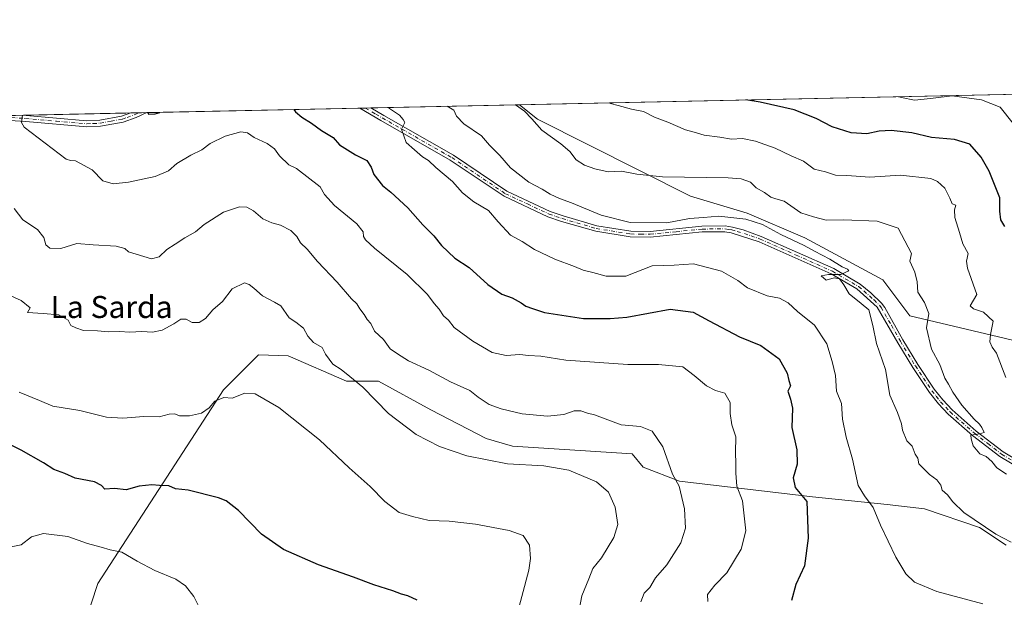
# Model space of a CAD drawing. Units: metres. Extents: x 645263 to 648733, y 4716073 to 4718459.
# Drawn here: x 647042 to 647400, y 4718249 to 4718459 of the extents above; entities that cross this region are included whole.
import ezdxf
from ezdxf.enums import TextEntityAlignment as Align

# ---------------------------------------------------------------- set-up
doc = ezdxf.new("R2010")
doc.units = ezdxf.units.M
doc.header["$MEASUREMENT"] = 0
doc.linetypes.add('DGN Style 4', pattern=[2.6384748266838614, 1.318413404963828, -0.6592067024819142, 0.001648016756204785, -0.6592067024819142])
for name, color, linetype, lineweight in [('Arbolado forestal CxS', 92, 'Continuous', 0), ('Comarca CxS', 21, 'Continuous', 0), ('Comunidad Autónoma CxS', 142, 'Continuous', 0), ('Corriente artificial Cxs', 4, 'Continuous', 13), ('Corriente artificial eje', 142, 'DGN Style 4', 0), ('Cultivos herbáceos CxS', 92, 'Continuous', 0), ('Curva de nivel maestra', 30, 'Continuous', 30), ('Curva de nivel normal', 30, 'Continuous', 0), ('Municipio CxS', 4, 'Continuous', 0), ('Pista no pavimentada Cxs', 111, 'Continuous', 0), ('Pista no pavimentada eje', 91, 'DGN Style 4', 0), ('Provincia CxS', 1, 'Continuous', 0), ('Texto cartográfico', 7, 'Continuous', 0)]:
    doc.layers.add(name, color=color, linetype=linetype, lineweight=lineweight)
doc.styles.add('Style-Arial', font='txt')

# ---------------------------------------------------------------- blocks, each defined once
blk = doc.blocks.new('*U10')
at = {"layer": 'Arbolado forestal CxS', "color": 92, "linetype": 'Continuous', "lineweight": 0}
blk.add_polyline3d([(647432.3300999999, 4718335.436899999, 551.6897000000026), (647365.3954999996, 4718351.254100001, 537.4213000000018), (647355.5395000001, 4718364.4001, 536.7516999999935), (647327.2049000004, 4718379.601299999, 536.4630000000034), (647306.2619000003, 4718388.640500001, 536.0592000000033), (647285.7301000003, 4718394.8025, 538.1355999999942), (647230.1436999999, 4718422.7817, 540.3919000000024), (647223.6057000002, 4718427.974199999, 540.4422999999952), (647741.7198000001, 4718438.9606, 600.622199999998)], dxfattribs=at)
blk = doc.blocks.new('*U12')
at = {"layer": 'Arbolado forestal CxS', "color": 92, "linetype": 'Continuous', "lineweight": 0}
for points in [[(647400.3069000002, 4718267.9979, 534.6101999999955), (647390.7200999996, 4718274.391899999, 534.6805000000022), (647370.7472999999, 4718281.184900001, 533.0673999999999), (647357.1653000005, 4718282.7839, 531.0702000000019), (647330.0012999997, 4718285.5811, 525.664300000004), (647281.6665000003, 4718291.175100001, 514.5923999999941), (647268.4835000001, 4718296.370100001, 512.6684999999999), (647264.4896999998, 4718301.166099999, 513.0795999999973), (647221.1246999997, 4718303.9551, 511.9844000000012), (647211.5378999999, 4718306.7521, 512.1826000000001), (647191.3870999999, 4718317.1503, 512.3148999999976), (647172.3903000001, 4718327.532500001, 511.1224999999977), (647160.8053000001, 4718327.532500001, 509.2235999999976), (647139.6344999997, 4718336.7237, 507.5562000000064), (647128.8485000003, 4718337.122500001, 506.7032000000036), (647116.0674999999, 4718324.4025, 505.9279999999999), (647070.5274999999, 4718254.0703, 492.7258000000002), (647065.7341, 4718239.6843, 490.5262999999978), (647065.3340999996, 4718232.8913, 489.9532999999938), (647058.5431000004, 4718232.0913, 489.152700000006), (647056.5460999999, 4718224.499299999, 489.0002999999998), (647052.1520999996, 4718225.2983, 488.5335999999952), (647036.9720999999, 4718224.499299999, 487.2366999999941)], [(646615.0544999996, 4718415.0701, 458.7180999999982), (646697.3678000001, 4718416.815500001, 478.3591000000015), (646700.9685000004, 4718414.113500001, 478.3842000000004), (646708.3677000003, 4718409.919500001, 478.241599999994), (646719.8104999998, 4718406.8015, 477.656799999997), (646728.6914999997, 4718408.1185, 476.9624999999942), (646733.1325000003, 4718408.1393, 476.3485999999976), (646751.3394999999, 4718412.690500001, 475.1719000000012), (646760.2078, 4718418.148, 476.6454999999987), (647223.6057000002, 4718427.974199999, 540.4422999999952), (647230.1436999999, 4718422.7817, 540.3919000000024), (647285.7301000003, 4718394.8025, 538.1355999999942), (647306.2619000003, 4718388.640500001, 536.0592000000033), (647327.2049000004, 4718379.601299999, 536.4630000000034), (647355.5395000001, 4718364.4001, 536.7516999999935), (647365.3954999996, 4718351.254100001, 537.4213000000018), (647432.3300999999, 4718335.436899999, 551.6897000000026)]]:
    blk.add_polyline3d(points, dxfattribs=at)
blk = doc.blocks.new('*U29')
at = {"layer": 'Pista no pavimentada Cxs', "color": 111, "linetype": 'Continuous', "lineweight": 0}
blk.add_polyline3d([(647084.3800999997, 4718423.300100001, 526.6021999999939), (647079.6700999998, 4718421.6501, 525.6974999999948), (647071.4401000004, 4718420.1601, 524.4872999999934), (647066.4600999998, 4718419.940099999, 524.9919999999984), (647044.3201000001, 4718421.880100001, 520.2798999999941), (647021.2301000003, 4718423.380100001, 519.0356000000029), (647019.0077000001, 4718423.6358, 519.4723999999987), (647043.4567, 4718424.154200001, 520.9048999999941), (647043.5201000003, 4718424.1501, 520.9161000000023), (647044.5000999998, 4718424.090100001, 521.088699999993), (647066.5100999996, 4718422.1601, 523.8754000000044), (647071.1901000004, 4718422.360099999, 523.8855999999942), (647079.1001000004, 4718423.800100001, 525.8846000000049), (647082.4700999996, 4718424.9801, 526.2712999999932), (647088.3114, 4718425.1053, 526.6441000000051), (647088.3000999996, 4718425.100099999, 526.6463999999978)], close=True, dxfattribs=at)
blk.add_polyline3d([(647406.4401000004, 4718295.190099999, 541.6646000000037), (647398.1001000004, 4718300.1801, 542.3438000000025), (647388.1801000005, 4718307.8101, 541.575800000006), (647379.3201000001, 4718315.620100001, 540.3509000000049), (647375.7600999996, 4718319.380100001, 539.9649999999965), (647372.5500999996, 4718323.450099999, 539.2768000000069), (647366.4901000002, 4718332.530099999, 538.056700000001), (647361.0301000001, 4718341.520099999, 537.7893999999942), (647353.5301000001, 4718354.4901, 536.6514000000025), (647346.1401000004, 4718361.0801, 537.3371000000043), (647336.7500999998, 4718366.5701, 535.8898000000045), (647310.6300999997, 4718378.220100001, 536.379700000005), (647300.5000999998, 4718381.470100001, 535.7342000000062), (647298.1501000002, 4718381.860099999, 534.7324999999983), (647289.9801000003, 4718381.7601, 534.6717999999964), (647271.0900999998, 4718379.850099999, 536.9127000000008), (647263.8501000004, 4718380.0001, 535.9465000000055), (647251.2801000001, 4718381.9901, 535.0445999999939), (647238.8400999998, 4718385.610099999, 536.1316999999982), (647233.9600999998, 4718387.290100001, 535.241200000004), (647218.0100999996, 4718394.720100001, 536.9459999999963), (647198.4901000002, 4718407.870100001, 535.4890000000014), (647173.2500999998, 4718422.280099999, 533.0552000000025), (647165.6501000002, 4718426.7401, 532.6438999999956), (647165.6415999997, 4718426.745100001, 532.642399999997), (647169.6144000003, 4718426.829299999, 533.0292000000045), (647169.6300999997, 4718426.8201, 533.0411000000023), (647174.3000999996, 4718424.090100001, 533.3727999999974), (647199.6001000004, 4718409.6501, 535.0320000000065), (647219.0401, 4718396.550100001, 535.2694999999949), (647234.7401000002, 4718389.2301, 535.3151999999973), (647239.4700999996, 4718387.610099999, 534.4599000000017), (647251.7401000002, 4718384.040100001, 535.4158000000025), (647264.0401, 4718382.090100001, 535.9168999999965), (647271.0100999996, 4718381.950099999, 539.0041000000056), (647289.8601000002, 4718383.850099999, 535.4921999999933), (647298.3101000005, 4718383.950099999, 537.014599999995), (647300.9401000004, 4718383.520099999, 537.1766999999963), (647304.8201000001, 4718382.4901, 538.522100000002), (647311.4101, 4718380.170100001, 538.4474000000046), (647337.7100999998, 4718368.4301, 536.277900000001), (647347.3501000004, 4718362.800100001, 536.1725000000006), (647351.1801000005, 4718359.600099999, 537.1275000000023), (647355.1101000002, 4718355.880100001, 537.0620000000055), (647356.2901, 4718354.2601, 536.931700000001), (647362.8400999998, 4718342.5801, 537.4958000000044), (647368.2600999996, 4718333.6501, 539.0029000000068), (647374.2401000002, 4718324.6801, 540.5492999999988), (647377.3400999998, 4718320.7601, 540.2345999999961), (647380.7801000001, 4718317.130100001, 539.6315999999933), (647389.5100999996, 4718309.4301, 542.0062999999936), (647399.2801000001, 4718301.9101, 543.0339999999997), (647407.3601000002, 4718297.0801, 541.3092000000033)], dxfattribs=at)

msp = doc.modelspace()

# ---------------------------------------------------------------- linework, layer by layer
at = {"layer": 'Arbolado forestal CxS', "color": 92, "linetype": 'Continuous', "lineweight": 0, "extrusion": (-0.1034988291250683, -0.002194646012255103, 0.9946271542133872), "elevation": -76804.62592288034, "flags": 128}
msp.add_lwpolyline([(-4703646.55112902, 743149.6532026392), (-4703646.55112902, 743531.6576442573)], dxfattribs=at)
at = {"layer": 'Arbolado forestal CxS', "color": 92, "linetype": 'Continuous', "lineweight": 0, "extrusion": (-0.2005869400202193, -0.004253499871822956, 0.9796666714919752), "elevation": -149364.9820505071, "flags": 128}
msp.add_lwpolyline([(-4703646.014141813, 731973.2299008901), (-4703646.014141813, 732028.3541989425)], dxfattribs=at)
at = {"layer": 'Arbolado forestal CxS', "color": 92, "linetype": 'Continuous', "lineweight": 0, "extrusion": (-0.1192645847005316, -0.002529315000238997, 0.9928592858012859), "elevation": -88587.34227906638, "flags": 128}
msp.add_lwpolyline([(-4703644.277163292, 741657.665858924), (-4703644.277163291, 741670.277832414)], dxfattribs=at)
at = {"layer": 'Arbolado forestal CxS', "color": 92, "linetype": 'Continuous', "lineweight": 0, "extrusion": (-0.1264020459526418, -0.002679774951997793, 0.9919754742861302), "elevation": -93915.98344003703, "flags": 128}
msp.add_lwpolyline([(-4703649.642804794, 740980.3169584777), (-4703649.642804795, 741019.6547923808)], dxfattribs=at)
at = {"layer": 'Arbolado forestal CxS', "color": 92, "linetype": 'Continuous', "lineweight": 0, "extrusion": (0.02730483736795577, 0.0005794419941026651, 0.9996269854817271), "elevation": 20927.43472171622, "flags": 128}
msp.add_lwpolyline([(4703634.102438111, -746752.0176397322), (4703634.102438112, -746755.016433085)], dxfattribs=at)
at = {"layer": 'Arbolado forestal CxS', "color": 92, "linetype": 'Continuous', "lineweight": 0, "extrusion": (0.02820794298985752, 0.0005990084578235045, 0.9996018973277054), "elevation": 21604.13096574613, "flags": 128}
msp.add_lwpolyline([(4703623.474655598, -746802.6860588943), (4703623.474655598, -746805.5321331625)], dxfattribs=at)
at = {"layer": 'Arbolado forestal CxS', "color": 92, "linetype": 'Continuous', "lineweight": 0, "extrusion": (-0.05020995833386211, -0.001064710678550927, 0.9987381170633686), "elevation": -36989.76395352683, "flags": 128}
msp.add_lwpolyline([(-4703646.08790685, 746059.1596595686), (-4703646.08790685, 746136.6049706495)], dxfattribs=at)
at = {"layer": 'Arbolado forestal CxS', "color": 92, "linetype": 'Continuous', "lineweight": 0, "extrusion": (-0.1353534332324224, -0.002868552446099729, 0.9907932274289426), "elevation": -100607.192191431, "flags": 128}
msp.add_lwpolyline([(-4703655.135392932, 740189.946140129), (-4703655.135392933, 740191.9515495417)], dxfattribs=at)
at = {"layer": 'Arbolado forestal CxS', "color": 92, "linetype": 'Continuous', "lineweight": 0, "extrusion": (-0.1436728233036902, -0.003045172306032166, 0.9896205569659379), "elevation": -106825.220462372, "flags": 128}
msp.add_lwpolyline([(-4703653.542057946, 739330.3006955456), (-4703653.542057946, 739332.3082792549)], dxfattribs=at)
at = {"layer": 'Arbolado forestal CxS', "color": 92, "linetype": 'Continuous', "lineweight": 0}
for points in [[(647223.6054999996, 4718427.974300001, 540.4422999999952), (647230.1436999999, 4718422.7817, 540.3919000000024), (647285.7301000003, 4718394.8025, 538.1355999999942), (647306.2619000003, 4718388.640500001, 536.0592000000033), (647327.2049000004, 4718379.601299999, 536.4630000000034), (647355.5395000001, 4718364.4001, 536.7516999999935), (647365.3954999996, 4718351.254100001, 537.4213000000018), (647432.3300999999, 4718335.436899999, 551.6897000000026)], [(647400.3069000002, 4718267.9979, 534.6101999999955), (647390.7200999996, 4718274.391899999, 534.6805000000022), (647370.7472999999, 4718281.184900001, 533.0673999999999), (647357.1653000005, 4718282.7839, 531.0702000000019), (647330.0012999997, 4718285.5811, 525.664300000004), (647281.6665000003, 4718291.175100001, 514.5923999999941), (647268.4835000001, 4718296.370100001, 512.6684999999999), (647264.4896999998, 4718301.166099999, 513.0795999999973), (647221.1246999997, 4718303.9551, 511.9844000000012), (647211.5378999999, 4718306.7521, 512.1826000000001), (647191.3870999999, 4718317.1503, 512.3148999999976), (647172.3903000001, 4718327.532500001, 511.1224999999977), (647160.8053000001, 4718327.532500001, 509.2235999999976), (647139.6344999997, 4718336.7237, 507.5562000000064), (647128.8485000003, 4718337.122500001, 506.7032000000036), (647116.0674999999, 4718324.4025, 505.9279999999999), (647070.5274999999, 4718254.0703, 492.7258000000002), (647065.7341, 4718239.6843, 490.5262999999978), (647065.3340999996, 4718232.8913, 489.9532999999938)]]:
    msp.add_polyline3d(points, dxfattribs=at)
at = {"layer": 'Comarca CxS', "color": 21, "linetype": 'Continuous', "lineweight": 0, "flags": 128}
msp.add_lwpolyline([(648273.8772204618, 4716135.741423831), (645986.0459963531, 4716087.26555761), (645310.8900010936, 4716072.959982827), (645287.9662830555, 4717169.124038612), (645286.2814879843, 4717249.687400818), (645285.2455970388, 4717299.221530369), (645262.5100010931, 4718386.389982803), (645670.9478407667, 4718395.050734329), (645737.4429754118, 4718396.460735518), (645791.9519914631, 4718397.616576133), (648680.6400011203, 4718458.869982803)], dxfattribs=at)
at = {"layer": 'Comunidad Autónoma CxS', "color": 142, "linetype": 'Continuous', "lineweight": 0, "flags": 128}
msp.add_lwpolyline([(648273.8772204618, 4716135.741423831), (645986.0459963531, 4716087.26555761), (645310.8900010936, 4716072.959982827), (645287.9662830555, 4717169.124038612), (645286.2814879843, 4717249.687400818), (645285.2455970388, 4717299.221530369), (645262.5100010931, 4718386.389982803), (645670.9478407667, 4718395.050734329), (645737.4429754118, 4718396.460735518), (645791.9519914631, 4718397.616576133), (648680.6400011203, 4718458.869982803)], dxfattribs=at)
at = {"layer": 'Corriente artificial Cxs', "color": 4, "linetype": 'Continuous', "lineweight": 13, "extrusion": (-0.03533645973896667, -0.1306176900992473, 0.9908028833457508), "elevation": -638620.5750469841, "flags": 128}
msp.add_lwpolyline([(-607068.5670736717, 4679565.986902937), (-607068.5670736716, 4680455.177696727)], dxfattribs=at)
at = {"layer": 'Corriente artificial Cxs', "color": 4, "linetype": 'Continuous', "lineweight": 13, "extrusion": (0.9645207358796044, -0.2639788111779162, 0.003864881286721941), "elevation": -620928.9877595521, "flags": 128}
msp.add_lwpolyline([(4722020.89977245, 2980.658786766431), (4721137.171545238, 2857.323065611206), (4721137.159222617, 2857.308865505161)], dxfattribs=at)
at = {"layer": 'Corriente artificial eje', "color": 142, "linetype": 'DGN Style 4', "lineweight": 0, "extrusion": (-0.03615183069467007, -0.1329676955557794, 0.9904608205658665), "elevation": -650236.8281624201, "flags": 128}
msp.add_lwpolyline([(-613007.420532279, 4678081.889072475), (-613007.4205322791, 4677191.010445844)], dxfattribs=at)
at = {"layer": 'Cultivos herbáceos CxS', "color": 92, "linetype": 'Continuous', "lineweight": 0}
for points in [[(647400.3069000002, 4718267.9979, 534.6101999999955), (647390.7200999996, 4718274.391899999, 534.6805000000022), (647370.7472999999, 4718281.184900001, 533.0673999999999), (647357.1653000005, 4718282.7839, 531.0702000000019), (647330.0012999997, 4718285.5811, 525.664300000004), (647281.6665000003, 4718291.175100001, 514.5923999999941), (647268.4835000001, 4718296.370100001, 512.6684999999999), (647264.4896999998, 4718301.166099999, 513.0795999999973), (647221.1246999997, 4718303.9551, 511.9844000000012), (647211.5378999999, 4718306.7521, 512.1826000000001), (647191.3870999999, 4718317.1503, 512.3148999999976), (647172.3903000001, 4718327.532500001, 511.1224999999977), (647160.8053000001, 4718327.532500001, 509.2235999999976), (647139.6344999997, 4718336.7237, 507.5562000000064), (647128.8485000003, 4718337.122500001, 506.7032000000036), (647116.0674999999, 4718324.4025, 505.9279999999999), (647070.5274999999, 4718254.0703, 492.7258000000002), (647065.7341, 4718239.6843, 490.5262999999978), (647065.3340999996, 4718232.8913, 489.9532999999938)], [(647065.7341, 4718239.6843, 490.5262999999978), (647070.5274999999, 4718254.0703, 492.7258000000002), (647116.0674999999, 4718324.4025, 505.9279999999999), (647128.8485000003, 4718337.122500001, 506.7032000000036), (647139.6344999997, 4718336.7237, 507.5562000000064), (647160.8053000001, 4718327.532500001, 509.2235999999976), (647172.3903000001, 4718327.532500001, 511.1224999999977), (647191.3870999999, 4718317.1503, 512.3148999999976), (647211.5378999999, 4718306.7521, 512.1826000000001), (647221.1246999997, 4718303.9551, 511.9844000000012), (647264.4896999998, 4718301.166099999, 513.0795999999973), (647268.4835000001, 4718296.370100001, 512.6684999999999), (647281.6665000003, 4718291.175100001, 514.5923999999941), (647330.0012999997, 4718285.5811, 525.664300000004), (647357.1653000005, 4718282.7839, 531.0702000000019), (647370.7472999999, 4718281.184900001, 533.0673999999999), (647390.7200999996, 4718274.391899999, 534.6805000000022), (647400.3069000002, 4718267.9979, 534.6101999999955)]]:
    msp.add_polyline3d(points, dxfattribs=at)
at = {"layer": 'Curva de nivel maestra', "color": 30, "linetype": 'Continuous', "lineweight": 30, "flags": 128}
for points, elevation in [([(647399.9000000004, 4718383.7501), (647398.4199999999, 4718386.1601), (647398.0599999997, 4718389.340100001), (647398.0899999999, 4718394.170100001), (647394.1399999997, 4718403.880100001), (647391.3200000003, 4718408.890100001), (647387.1100000005, 4718413.630100001), (647381.6500000004, 4718415.350099999), (647373.2800000003, 4718416.130100001), (647366.1399999997, 4718417.710100001), (647358.5700000003, 4718418.600099999), (647354.2599999999, 4718418.340100001), (647349.7300000006, 4718417.380100001), (647344.0999999996, 4718417.790100001), (647337.1399999997, 4718419.9901), (647331.3799999999, 4718423.0101), (647323.3600000005, 4718426.1601), (647311.04, 4718428.920100001), (647305.7950999998, 4718429.717)], 550), ([(647088.6221000003, 4718425.1119), (647088.8200000003, 4718424.5801), (647091.2400000002, 4718424.6501), (647092.9928000001, 4718425.204600001)], 525), ([(647141.6024000002, 4718426.235300001), (647142.2300000006, 4718425.440099999), (647144.5599999997, 4718423.440099999), (647148.0800000001, 4718421.290100001), (647151.7199999997, 4718418.600099999), (647155.9000000004, 4718416.020099999), (647158.2800000003, 4718413.4001), (647164.0099999999, 4718409.8201), (647168.2100000001, 4718407.6801), (647169.7000000002, 4718405.2501), (647170.6799999997, 4718402.600099999), (647173.8799999999, 4718398.5801), (647176.9000000004, 4718396.1601), (647183, 4718390.530099999), (647188.54, 4718384.3201), (647192.5199999996, 4718380.3201), (647195.2599999999, 4718376.890100001), (647200.1299999999, 4718372.290100001), (647205.2999999998, 4718368.870100001), (647212.0499999998, 4718362.6501), (647217.25, 4718359.1601), (647220.9400000004, 4718357.8301), (647224.1699999999, 4718356.0701), (647225.9000000004, 4718354.790100001), (647228.3499999996, 4718353.9101), (647232.6500000004, 4718352.520099999), (647246.8700000001, 4718350.340100001), (647256.4900000002, 4718350.370100001), (647262.6500000004, 4718350.7601), (647278.2699999996, 4718353.710100001), (647286.6900000004, 4718352.600099999), (647292.5099999999, 4718349.420100001), (647303.4600000001, 4718343.6501), (647311.25, 4718340.4801), (647317.8700000001, 4718335.6801), (647320.7599999999, 4718330.470100001), (647321.4299999997, 4718327.800100001), (647322.04, 4718325.8301), (647321.0700000003, 4718323.970100001), (647322.0800000001, 4718320.9801), (647322.7999999998, 4718317.700099999), (647322.5300000003, 4718310.7301), (647324.2999999998, 4718302.670100001), (647324.4199999999, 4718297.460100001), (647322.9699999997, 4718292.4301), (647323.6699999999, 4718288.970100001), (647327.9699999997, 4718283.800100001), (647328.4699999997, 4718270.5601), (647327.1299999999, 4718260.4301), (647323.9900000002, 4718253.6801), (647322.3799999999, 4718247.8301)], 525), ([(647186.4000000004, 4718248.020099999), (647183.0599999997, 4718249.640100001), (647180.7100000001, 4718250.190099999), (647177.5499999998, 4718251.420100001), (647170.75, 4718253.5601), (647163.3399999999, 4718256.380100001), (647150.6100000005, 4718260.9001), (647137.9000000004, 4718266.380100001), (647129.9299999997, 4718272.0101), (647121.5899999999, 4718280.5601), (647117.1299999999, 4718284.040100001), (647114.3499999996, 4718285.220100001), (647103.3099999997, 4718287.9101), (647098.7000000002, 4718288.440099999), (647096.2400000002, 4718289.540100001), (647092.9000000004, 4718289.610099999), (647090.0599999997, 4718289.9301), (647085.5199999996, 4718289.440099999), (647080.7300000006, 4718288.040100001), (647076.5599999997, 4718288.590100001), (647073.0700000003, 4718288.290100001), (647071.7999999998, 4718289.630100001), (647069.2100000001, 4718290.940099999), (647062.2599999999, 4718292.3301), (647058.4900000002, 4718294.040100001), (647054.5300000003, 4718295.420100001), (647050.6799999997, 4718297.9001), (647042.6699999999, 4718302.550100001), (647036.79, 4718305.420100001)], 500)]:
    msp.add_lwpolyline(points, dxfattribs=dict(at, elevation=elevation))
at = {"layer": 'Curva de nivel normal', "color": 30, "linetype": 'Continuous', "lineweight": 0, "flags": 128}
for points, elevation in [([(647361.1944000004, 4718430.891899999), (647362.4000000004, 4718430.5601), (647367.0499999998, 4718429.640100001), (647372.9299999997, 4718430.210100001), (647380.7599999999, 4718431.170100001), (647391.4500000002, 4718429.8101), (647398.2300000006, 4718427.050100001), (647402.8799999999, 4718421.190099999)], 555.0000000000001), ([(647197.3838999998, 4718427.418299999), (647199.7999999998, 4718426.050100001), (647200.79, 4718423.770099999), (647203.4199999999, 4718421.0001), (647209.75, 4718416.640100001), (647212.7199999997, 4718413.270099999), (647216.5099999999, 4718409.520099999), (647220.4000000004, 4718405.110099999), (647227.0499999998, 4718399.8201), (647231.8499999996, 4718397.280099999), (647234.7199999997, 4718395.5001), (647238.0899999999, 4718393.880100001), (647242.4600000001, 4718392.300100001), (647253.25, 4718387.9001), (647263.8099999997, 4718385.220100001), (647277.0800000001, 4718385.130100001), (647285.3399999999, 4718386.600099999), (647290.4199999999, 4718387.0701), (647296.0199999996, 4718387.440099999), (647305.7699999996, 4718386.350099999), (647311.8799999999, 4718384.450099999), (647318.5599999997, 4718380.880100001), (647326.9600000001, 4718376.870100001), (647330.75, 4718374.7501), (647336.3099999997, 4718371.890100001), (647340.7999999998, 4718369.050100001), (647342.7699999996, 4718368.200099999), (647343.2300000006, 4718367.6601), (647340.25, 4718366.290100001), (647335.7800000003, 4718366.360099999), (647333.2100000001, 4718365.780099999), (647335.0300000003, 4718364.210100001), (647337.8499999996, 4718365.0801), (647339.7800000003, 4718364.700099999), (647341.3600000005, 4718362.540100001), (647343.2800000003, 4718359.280099999), (647347.6399999997, 4718355.8301), (647350.5, 4718353.420100001), (647351.9000000004, 4718347.790100001), (647353.2100000001, 4718341.200099999), (647356.5700000003, 4718331.8101), (647358.0499999998, 4718322.460100001), (647360.9000000004, 4718316.120100001), (647362.29, 4718312.0801), (647362.6500000004, 4718309.710100001), (647364.3300000001, 4718305.880100001), (647366.2199999997, 4718303.890100001), (647367.3399999999, 4718301.0101), (647368.2800000003, 4718299.540100001), (647368.5999999996, 4718297.520099999), (647372.5, 4718293.600099999), (647375.1900000004, 4718291.7501), (647376.5800000001, 4718289.8301), (647377.1299999999, 4718288.0101), (647378.9900000002, 4718286.280099999), (647380.9699999997, 4718283.710100001), (647384.9500000002, 4718279.800100001), (647396.6299999999, 4718272.030099999), (647402.2000000002, 4718269.040100001)], 535), ([(647400.4500000002, 4718293.7501), (647396.9699999997, 4718296.0601), (647395.1299999999, 4718298.4301), (647393.0899999999, 4718300.200099999), (647390.8300000001, 4718301.1601), (647388.4199999999, 4718304.020099999), (647387.6399999997, 4718306.600099999), (647387.5099999999, 4718307.9001), (647390.6200000001, 4718308.420100001), (647392.3600000005, 4718308.940099999), (647391.5300000003, 4718310.7501), (647390.7199999997, 4718311.9801), (647388.79, 4718313.710100001), (647384.2699999996, 4718318.860099999), (647380.9500000002, 4718323.530099999), (647379.4400000004, 4718326.420100001), (647378.1200000001, 4718328.620100001), (647376.2400000002, 4718333.590100001), (647373.2599999999, 4718339.170100001), (647371.4600000001, 4718346.950099999), (647372.2300000006, 4718352.130100001), (647370.6799999997, 4718356.090100001), (647368.2800000003, 4718359.850099999), (647368.0700000003, 4718363.630100001), (647367.1699999999, 4718367.120100001), (647365.3200000003, 4718371.1601), (647366, 4718373.960100001), (647361.1100000005, 4718383.090100001), (647353.5199999996, 4718385.6801), (647341.2699999996, 4718386.140100001), (647334.9400000004, 4718385.9901), (647330.3700000001, 4718387.2401), (647325.8300000001, 4718388.7401), (647319.7100000001, 4718392.9001), (647316.6600000003, 4718393.7401), (647314.8799999999, 4718394.4101), (647312.5899999999, 4718396.040100001), (647309.5499999998, 4718397.8301), (647307.4600000001, 4718399.800100001), (647304.0800000001, 4718401.050100001), (647299.4199999999, 4718401.460100001), (647275.5499999998, 4718401.780099999), (647266.2199999997, 4718402.7301), (647260.6399999997, 4718403.870100001), (647255.7800000003, 4718403.6601), (647250.9800000006, 4718404.7501), (647247.1900000004, 4718406.0001), (647244.1399999997, 4718408.020099999), (647241.9400000004, 4718410.940099999), (647238.6600000003, 4718413.7601), (647231.6900000004, 4718418.7601), (647228.1299999999, 4718422.9001), (647225.4800000006, 4718425.590100001), (647222.0996000003, 4718427.942399999)], 540), ([(647256.1857000003, 4718428.665200001), (647256.6100000005, 4718428.380100001), (647259.4000000004, 4718427.710100001), (647264.2999999998, 4718426.3101), (647268.6799999997, 4718425.4901), (647272.6399999997, 4718423.420100001), (647277.4600000001, 4718421.6601), (647283.8799999999, 4718418.860099999), (647287.8399999999, 4718417.720100001), (647290.6600000003, 4718416.950099999), (647296.3600000005, 4718416.1601), (647300.6200000001, 4718415.5001), (647304.5499999998, 4718415.720100001), (647309.2800000003, 4718414.720100001), (647316.4900000002, 4718412.1501), (647322.3200000003, 4718409.4301), (647326.7000000002, 4718407.4901), (647330.6200000001, 4718404.520099999), (647334.7100000001, 4718403.630100001), (647338.4000000004, 4718402.350099999), (647342.4600000001, 4718402.270099999), (647350.8799999999, 4718401.690099999), (647361.9900000002, 4718402.4301), (647373.04, 4718401.1801), (647375.3600000005, 4718400.1501), (647378.0199999996, 4718397.640100001), (647379.8799999999, 4718394.0601), (647380.7100000001, 4718392.030099999), (647382.0700000003, 4718391.5001), (647381.6200000001, 4718389.8101), (647381.7400000002, 4718386.9801), (647383.3899999997, 4718381.5101), (647384.6299999999, 4718377.4101), (647386.5199999996, 4718373.9101), (647385.8899999997, 4718371.1601), (647386.3499999996, 4718368.6601), (647389.7599999999, 4718359.0101), (647387.2999999998, 4718354.940099999), (647388.5199999996, 4718353.780099999), (647392.0700000003, 4718352.600099999), (647395.5999999996, 4718349.340100001), (647394.7199999997, 4718344.460100001), (647394.4600000001, 4718341.790100001), (647395.3300000001, 4718339.860099999), (647396.8499999996, 4718337.720100001), (647400.2000000002, 4718328.950099999)], 545), ([(647043.0861000001, 4718424.146600001), (647042.6900000004, 4718421.4801), (647043.6799999997, 4718419.780099999), (647059.0199999996, 4718408.220100001), (647060.5, 4718407.710100001), (647062.3700000001, 4718407.600099999), (647068.3700000001, 4718404.280099999), (647072.3399999999, 4718400.380100001), (647076.0300000003, 4718399.2301), (647081.6399999997, 4718399.840100001), (647091.3099999997, 4718401.9001), (647096.0800000001, 4718403.9301), (647099.1900000004, 4718406.600099999), (647104.2400000002, 4718409.700099999), (647108.2400000002, 4718411.5601), (647111.2400000002, 4718413.860099999), (647116.6900000004, 4718416.5001), (647122.4000000004, 4718418.100099999), (647124.7999999998, 4718417.7401), (647127.2599999999, 4718416.050100001), (647131.9500000002, 4718413.880100001), (647134.6500000004, 4718411.960100001), (647136.4800000006, 4718409.4301), (647139.8799999999, 4718406.100099999), (647142.6299999999, 4718404.8101), (647151.1799999997, 4718398.200099999), (647152.7699999996, 4718395.350099999), (647156.4400000004, 4718391.3201), (647164.54, 4718384.700099999), (647166.7800000003, 4718381.770099999), (647166.9100000003, 4718380.0801), (647167.7300000006, 4718378.960100001), (647170.9500000002, 4718375.850099999), (647182.79, 4718366.350099999), (647190.1500000004, 4718359.040100001), (647192.5700000003, 4718355.800100001), (647194.4400000004, 4718353.670100001), (647195.9800000006, 4718351.270099999), (647197.8399999999, 4718349.6601), (647199.8499999996, 4718347.110099999), (647206.6200000001, 4718342.0601), (647213.6600000003, 4718338.0001), (647218.7800000003, 4718336.890100001), (647223.7100000001, 4718337.2301), (647226.8499999996, 4718336.9101), (647231.4000000004, 4718336.640100001), (647240.3899999997, 4718335.170100001), (647263, 4718333.600099999), (647274.1399999997, 4718333.630100001), (647282.8799999999, 4718332.800100001), (647287.0099999999, 4718329.630100001), (647291.5499999998, 4718325.8301), (647294.7999999998, 4718324.1601), (647298.2000000002, 4718323.1501), (647300.0700000003, 4718319.790100001), (647300.1100000005, 4718315.770099999), (647300.7199999997, 4718311.720100001), (647302.1299999999, 4718307.3301), (647302.0800000001, 4718301.670100001), (647302.2300000006, 4718297.6801), (647302.1399999997, 4718294.130100001), (647302.5999999996, 4718289.470100001), (647304.6200000001, 4718284.0801), (647305.8099999997, 4718273.2501), (647304.1699999999, 4718266.540100001), (647298.9299999997, 4718257.940099999), (647294.5599999997, 4718253.450099999), (647291.9199999999, 4718250.100099999), (647291.9800000006, 4718247.470100001)], 520), ([(647175.9779000003, 4718426.964400001), (647176.4199999999, 4718426.640100001), (647179.9699999997, 4718424.190099999), (647181.3700000001, 4718422.5801), (647181.9500000002, 4718421.5601), (647180.7999999998, 4718419.0701), (647182.4400000004, 4718414.270099999), (647185.4800000006, 4718411.550100001), (647188.4199999999, 4718409.0601), (647190.6200000001, 4718407.7401), (647193.2000000002, 4718405.1501), (647199.2699999996, 4718400.140100001), (647202.9400000004, 4718396.030099999), (647206.9900000002, 4718392.7301), (647212.3200000003, 4718389.600099999), (647215.8899999997, 4718385.460100001), (647220.3799999999, 4718380.600099999), (647224.5199999996, 4718378.340100001), (647229.0599999997, 4718375.4301), (647236.4500000002, 4718371.870100001), (647243.5300000003, 4718369.200099999), (647246.7599999999, 4718367.860099999), (647250.2000000002, 4718367.050100001), (647255.1299999999, 4718365.710100001), (647262.2199999997, 4718365.690099999), (647271.8200000003, 4718369.4801), (647279.7699999996, 4718369.690099999), (647286.7699999996, 4718370.200099999), (647296.9600000001, 4718367.530099999), (647302.9600000001, 4718364.090100001), (647306.4000000004, 4718361.4801), (647313.5800000001, 4718358.550100001), (647318.0599999997, 4718357.7401), (647321.1299999999, 4718356.0601), (647324.5800000001, 4718352.8301), (647330.7000000002, 4718347.950099999), (647335.2000000002, 4718341.120100001), (647337.1399999997, 4718334.720100001), (647338.3899999997, 4718329.640100001), (647338.7599999999, 4718323.9001), (647340.5800000001, 4718319.390100001), (647340.8899999997, 4718313.700099999), (647342.2400000002, 4718307.1601), (647344.5999999996, 4718299.200099999), (647346.6200000001, 4718289.6601), (647348.8700000001, 4718285.920100001), (647352.0099999999, 4718281.720100001), (647354.7000000002, 4718275.2301), (647360.2400000002, 4718263.5701), (647363.9000000004, 4718257.590100001), (647367.1200000001, 4718254.600099999), (647375.2100000001, 4718251.140100001), (647391.8700000001, 4718246.640100001)], 530), ([(647267.6699999999, 4718247.360099999), (647268.8399999999, 4718250.5001), (647270.9100000003, 4718252.6601), (647273.0199999996, 4718256.1601), (647277.1699999999, 4718260.870100001), (647282.2100000001, 4718268.800100001), (647283.9199999999, 4718274.130100001), (647283.54, 4718281.2401), (647281.6100000005, 4718289.4101), (647279.2199999997, 4718293.800100001), (647275.6200000001, 4718303.710100001), (647271.7599999999, 4718309.350099999), (647267.5199999996, 4718311.100099999), (647260.5300000003, 4718311.6801), (647250.8200000003, 4718315.300100001), (647248.3099999997, 4718315.880100001), (647245.9000000004, 4718316.800100001), (647243.5099999999, 4718316.7401), (647239.7699999996, 4718315.460100001), (647233.75, 4718314.8201), (647224.6200000001, 4718315.640100001), (647216.9100000003, 4718317.470100001), (647212.5800000001, 4718319.140100001), (647208.6500000004, 4718321.7301), (647205.5599999997, 4718324.1501), (647198.5899999999, 4718327.270099999), (647190.6699999999, 4718331.610099999), (647183.3399999999, 4718334.950099999), (647179.2599999999, 4718337.4901), (647176.6500000004, 4718339.3301), (647174.2100000001, 4718342.7401), (647171.0099999999, 4718345.770099999), (647169.5599999997, 4718348.520099999), (647168.2800000003, 4718349.9801), (647167.1500000004, 4718351.790100001), (647165.5999999996, 4718353.8101), (647164.5599999997, 4718355.640100001), (647162.6100000005, 4718357.5001), (647157.3799999999, 4718363.4801), (647150.2300000006, 4718371.020099999), (647146.4600000001, 4718375.460100001), (647144.0800000001, 4718377.850099999), (647142.7699999996, 4718380.120100001), (647140.6200000001, 4718382.300100001), (647136.8300000001, 4718384.210100001), (647133.6200000001, 4718385.020099999), (647130.4299999997, 4718386.520099999), (647126.9600000001, 4718389.420100001), (647124.5800000001, 4718390.790100001), (647121.8899999997, 4718390.840100001), (647116.0599999997, 4718388.960100001), (647109.04, 4718384.440099999), (647105.9800000006, 4718381.790100001), (647102.0700000003, 4718379.6601), (647098.6100000005, 4718377.280099999), (647095.5499999998, 4718375.420100001), (647092.7300000006, 4718372.780099999), (647089.9400000004, 4718371.9901), (647081.6600000003, 4718374.520099999), (647080.2800000003, 4718375.700099999), (647077.0800000001, 4718376.5601), (647068.7400000002, 4718377.100099999), (647062.8399999999, 4718377.590100001), (647057.0199999996, 4718375.7601), (647053.0499999998, 4718375.870100001), (647051.5700000003, 4718377.030099999), (647050.9000000004, 4718379.720100001), (647048.5, 4718382.620100001), (647043.2599999999, 4718386.130100001), (647040.1299999999, 4718390.2401)], 515), ([(647036.4100000003, 4718359.620100001), (647042.6699999999, 4718356.880100001), (647045.9000000004, 4718354.1601), (647044.9000000004, 4718352.4901), (647050.5599999997, 4718352.120100001), (647056.25, 4718351.600099999), (647059.6399999997, 4718349.7601), (647060.6500000004, 4718347.8201), (647062.5300000003, 4718346.9801), (647065.29, 4718345.9301), (647070.3399999999, 4718345.840100001), (647074.2800000003, 4718345.4901), (647078.3799999999, 4718345.590100001), (647082.1200000001, 4718345.350099999), (647086.4600000001, 4718345.620100001), (647090.3799999999, 4718345.300100001), (647093.7999999998, 4718346.120100001), (647098.04, 4718348.4101), (647100.5700000003, 4718350.130100001), (647102.5700000003, 4718350.040100001), (647104.7199999997, 4718348.920100001), (647107.3200000003, 4718348.880100001), (647109.54, 4718350.280099999), (647112.29, 4718353.460100001), (647115.7699999996, 4718356.460100001), (647119.2599999999, 4718361.140100001), (647123.79, 4718363.3201), (647125.4600000001, 4718362.6801), (647127.1200000001, 4718361.360099999), (647130.2599999999, 4718358.5001), (647134.5999999996, 4718356.270099999), (647136.9600000001, 4718354.880100001), (647140, 4718350.550100001), (647142.4199999999, 4718348.970100001), (647145.2000000002, 4718346.7601), (647146.6799999997, 4718343.9001), (647148.7800000003, 4718341.6601), (647151.9600000001, 4718339.840100001), (647153.0999999996, 4718337.3201), (647155.8700000001, 4718333.7601), (647158.8899999997, 4718331.780099999), (647162.0499999998, 4718329.270099999), (647166.7599999999, 4718325.3201), (647176, 4718315.850099999), (647186.0999999996, 4718308.140100001), (647194.5800000001, 4718303.770099999), (647204.5300000003, 4718300.440099999), (647219.2999999998, 4718297.540100001), (647232.4800000006, 4718296.770099999), (647241.5300000003, 4718295.290100001), (647251.6100000005, 4718291.0001), (647255.9800000006, 4718287.280099999), (647258.3799999999, 4718281.7301), (647259.2999999998, 4718275.540100001), (647257.8399999999, 4718270.720100001), (647253.4100000003, 4718263.4301), (647250.29, 4718259.540100001), (647248.8200000003, 4718255.800100001), (647246.1900000004, 4718249.5801), (647243.6600000003, 4718236.300100001)], 510), ([(647221.9000000004, 4718239.7401), (647226.9400000004, 4718258.850099999), (647227.5999999996, 4718263.100099999), (647227.2100000001, 4718268.020099999), (647224.9699999997, 4718271.5001), (647219.8499999996, 4718273.350099999), (647207.6500000004, 4718275.620100001), (647198.04, 4718276.7601), (647190.7599999999, 4718276.9901), (647184.8099999997, 4718278.420100001), (647179.8799999999, 4718279.9101), (647174.7000000002, 4718283.870100001), (647169.4100000003, 4718289.300100001), (647161.7999999998, 4718296.040100001), (647150.9900000002, 4718306.220100001), (647136.1600000003, 4718318.020099999), (647127.5599999997, 4718322.9901), (647123.9000000004, 4718323.220100001), (647119.2400000002, 4718321.390100001), (647116.2400000002, 4718321.6801), (647113, 4718320.2501), (647110.9500000002, 4718317.870100001), (647108.1600000003, 4718315.9101), (647103.7300000006, 4718314.940099999), (647100.0999999996, 4718314.9901), (647098.4199999999, 4718315.640100001), (647096.3399999999, 4718315.5601), (647092.7100000001, 4718314.590100001), (647087.1500000004, 4718314.700099999), (647079.5199999996, 4718314.0601), (647073.6600000003, 4718314.530099999), (647063.9800000006, 4718316.940099999), (647054.1699999999, 4718318.4801), (647049.3200000003, 4718320.5701), (647041.8899999997, 4718323.5801)], 505), ([(647107, 4718245.9001), (647105.3399999999, 4718249.3301), (647102.3399999999, 4718253.2401), (647098.8099999997, 4718255.640100001), (647091.1799999997, 4718258.800100001), (647084.7300000006, 4718262.140100001), (647079.1600000003, 4718265.4101), (647074.9000000004, 4718266.2401), (647071.7000000002, 4718267.290100001), (647066.7300000006, 4718268.620100001), (647059.5300000003, 4718271.0801), (647050.75, 4718272.2501), (647046.3899999997, 4718271.020099999), (647042.5800000001, 4718268.130100001), (647039.04, 4718267.350099999)], 495)]:
    msp.add_lwpolyline(points, dxfattribs=dict(at, elevation=elevation))
at = {"layer": 'Municipio CxS', "color": 4, "linetype": 'Continuous', "lineweight": 0, "flags": 128}
msp.add_lwpolyline([(645495.7440000004, 4717570.914999999), (645490.0220000009, 4717675.651), (645486.8569999997, 4717746.472), (645490.2389999991, 4717824.840999999), (645499.0010000007, 4717905.649), (645514.8459999999, 4717985.741000001), (645534.0970000003, 4718048.652000001), (645560.6709999995, 4718121.191000001), (645591.61, 4718179.767999999), (645626.2709999997, 4718237.883999999), (645674.2360000006, 4718307.266000001), (645717.0350000011, 4718367.704999999), (645737.4429754118, 4718396.460735518), (645791.9519914631, 4718397.616576133), (648680.6400011203, 4718458.869982803)], dxfattribs=at)
at = {"layer": 'Pista no pavimentada Cxs', "color": 111, "linetype": 'Continuous', "lineweight": 0, "extrusion": (-0.05846480144264701, -0.001239647965662126, 0.9982887008602237), "elevation": -43158.43864872181, "flags": 128}
msp.add_lwpolyline([(-4703647.467881062, 745649.596071938), (-4703647.467881062, 745674.0924879169)], dxfattribs=at)
at = {"layer": 'Pista no pavimentada Cxs', "color": 111, "linetype": 'Continuous', "lineweight": 0, "extrusion": (-0.06364600420138736, -0.001355445341524697, 0.9979716172903533), "elevation": -47054.57685026723, "flags": 128}
msp.add_lwpolyline([(-4703577.781185083, 745917.0359608525), (-4703577.781185083, 745922.890460519)], dxfattribs=at)
at = {"layer": 'Pista no pavimentada Cxs', "color": 111, "linetype": 'Continuous', "lineweight": 0, "extrusion": (-0.4173193631581514, 0.9078074204233295, 0.04159611228967454), "elevation": 4013400.74772044, "flags": 128}
msp.add_lwpolyline([(-2558736.298742075, -166559.3800127675), (-2558736.286261255, -166559.3777107752), (-2558731.972748, -166559.4219490631)], dxfattribs=at)
at = {"layer": 'Pista no pavimentada Cxs', "color": 111, "linetype": 'Continuous', "lineweight": 0, "extrusion": (-0.09686054697015019, -0.00205287401981336, 0.9952958455398586), "elevation": -71841.01703692894, "flags": 128}
msp.add_lwpolyline([(-4703654.338870299, 743538.3849484487), (-4703654.338870299, 743542.3774218331)], dxfattribs=at)
at = {"layer": 'Pista no pavimentada Cxs', "color": 111, "linetype": 'Continuous', "lineweight": 0}
for points in [[(647084.3800999997, 4718423.300100001, 526.6021999999939), (647079.6700999998, 4718421.6501, 525.6974999999948), (647071.4401000004, 4718420.1601, 524.4872999999934), (647066.4600999998, 4718419.940099999, 524.9919999999984), (647044.3201000001, 4718421.880100001, 520.2798999999941), (647021.2301000003, 4718423.380100001, 519.0356000000029), (647019.0077000001, 4718423.6358, 519.4723999999987)], [(647043.4567, 4718424.154200001, 520.9048999999941), (647043.5201000003, 4718424.1501, 520.9161000000023), (647044.5000999998, 4718424.090100001, 521.088699999993), (647066.5100999996, 4718422.1601, 523.8754000000044), (647071.1901000004, 4718422.360099999, 523.8855999999942), (647079.1001000004, 4718423.800100001, 525.8846000000049), (647082.4700999996, 4718424.981000001, 526.2713999999978)], [(647406.4401000004, 4718295.190099999, 541.6646000000037), (647398.1001000004, 4718300.1801, 542.3438000000025), (647388.1801000005, 4718307.8101, 541.575800000006), (647379.3201000001, 4718315.620100001, 540.3509000000049), (647375.7600999996, 4718319.380100001, 539.9649999999965), (647372.5500999996, 4718323.450099999, 539.2768000000069), (647366.4901000002, 4718332.530099999, 538.056700000001), (647361.0301000001, 4718341.520099999, 537.7893999999942), (647353.5301000001, 4718354.4901, 536.6514000000025), (647346.1401000004, 4718361.0801, 537.3371000000043), (647336.7500999998, 4718366.5701, 535.8898000000045), (647310.6300999997, 4718378.220100001, 536.379700000005), (647300.5000999998, 4718381.470100001, 535.7342000000062), (647298.1501000002, 4718381.860099999, 534.7324999999983), (647289.9801000003, 4718381.7601, 534.6717999999964), (647271.0900999998, 4718379.850099999, 536.9127000000008), (647263.8501000004, 4718380.0001, 535.9465000000055), (647251.2801000001, 4718381.9901, 535.0445999999939), (647238.8400999998, 4718385.610099999, 536.1316999999982), (647233.9600999998, 4718387.290100001, 535.241200000004), (647218.0100999996, 4718394.720100001, 536.9459999999963), (647198.4901000002, 4718407.870100001, 535.4890000000014), (647173.2500999998, 4718422.280099999, 533.0552000000025), (647165.6501000002, 4718426.7401, 532.6438999999956), (647165.6415999997, 4718426.745200001, 532.6423000000068)], [(647169.6144000003, 4718426.829399999, 533.0290999999997), (647169.6300999997, 4718426.8201, 533.0411000000023), (647174.3000999996, 4718424.090100001, 533.3727999999974), (647199.6001000004, 4718409.6501, 535.0320000000065), (647219.0401, 4718396.550100001, 535.2694999999949), (647234.7401000002, 4718389.2301, 535.3151999999973), (647239.4700999996, 4718387.610099999, 534.4599000000017), (647251.7401000002, 4718384.040100001, 535.4158000000025), (647264.0401, 4718382.090100001, 535.9168999999965)], [(647264.0401, 4718382.090100001, 535.9168999999965), (647271.0100999996, 4718381.950099999, 539.0041000000056), (647289.8601000002, 4718383.850099999, 535.4921999999933), (647298.3101000005, 4718383.950099999, 537.014599999995), (647300.9401000004, 4718383.520099999, 537.1766999999963), (647304.8201000001, 4718382.4901, 538.522100000002), (647311.4101, 4718380.170100001, 538.4474000000046), (647337.7100999998, 4718368.4301, 536.277900000001), (647347.3501000004, 4718362.800100001, 536.1725000000006), (647351.1801000005, 4718359.600099999, 537.1275000000023), (647355.1101000002, 4718355.880100001, 537.0620000000055), (647356.2901, 4718354.2601, 536.931700000001), (647362.8400999998, 4718342.5801, 537.4958000000044), (647368.2600999996, 4718333.6501, 539.0029000000068), (647374.2401000002, 4718324.6801, 540.5492999999988), (647377.3400999998, 4718320.7601, 540.2345999999961), (647380.7801000001, 4718317.130100001, 539.6315999999933), (647389.5100999996, 4718309.4301, 542.0062999999936), (647399.2801000001, 4718301.9101, 543.0339999999997), (647407.3601000002, 4718297.0801, 541.3092000000033)]]:
    msp.add_polyline3d(points, dxfattribs=at)
at = {"layer": 'Pista no pavimentada eje', "color": 91, "linetype": 'DGN Style 4', "lineweight": 0}
for points in [[(647030.9375999998, 4718423.888699999, 520.9275999999954), (647044.1651, 4718423.0001, 520.510500000004), (647055.4151, 4718422.020099999, 522.1514000000025), (647066.4851000002, 4718421.050100001, 524.4330999999949), (647068.8251, 4718421.1501, 524.4149000000034), (647071.3151000004, 4718421.2601, 524.1937999999936), (647075.2701000003, 4718421.9801, 524.391300000003), (647079.3850999996, 4718422.725099999, 525.1521999999968), (647081.0701000001, 4718423.315099999, 525.8034000000043), (647085.4674000005, 4718425.045, 526.4805000000051)], [(647167.6279999996, 4718426.7872, 532.125199999995), (647167.6401000004, 4718426.780099999, 532.1380000000064), (647171.4401000004, 4718424.550100001, 533.9339999999938), (647173.7751000002, 4718423.1851, 532.9909000000043), (647199.0450999998, 4718408.7601, 535.129700000005), (647218.5251000002, 4718395.6351, 535.9762000000047), (647226.5000999998, 4718391.920100001, 534.815300000002), (647234.3501000004, 4718388.2601, 535.1291999999958), (647236.7901, 4718387.420100001, 534.3657999999997), (647239.1551000001, 4718386.610099999, 535.203800000003), (647251.5100999996, 4718383.015100001, 534.8904999999941), (647263.9451000001, 4718381.045100001, 535.9168000000063), (647267.5651000004, 4718380.970100001, 536.7814999999973), (647271.0500999996, 4718380.9001, 537.9643999999971), (647280.4951, 4718381.8551, 539.5770000000048), (647289.9200999998, 4718382.8051, 534.3896999999997), (647298.2301000003, 4718382.905099999, 535.1083000000071), (647299.5450999998, 4718382.690099999, 535.2048000000068), (647300.7200999996, 4718382.495100001, 535.3037999999942), (647302.6601, 4718381.9801, 536.324299999993), (647307.7251000004, 4718380.3551, 538.6408999999985), (647311.0201000003, 4718379.1951, 537.4467000000004), (647324.0800999999, 4718373.370100001, 535.1858000000066), (647337.2301000003, 4718367.5001, 535.5929999999935), (647341.9250999996, 4718364.755100001, 535.5432000000001), (647346.7451, 4718361.940099999, 536.6061000000045), (647348.6601, 4718360.340100001, 538.0414000000019), (647352.3551000003, 4718357.045100001, 536.273000000001), (647354.3201000001, 4718355.1851, 536.7909999999974), (647354.9101, 4718354.3751, 536.8105999999971), (647358.6601, 4718347.890100001, 536.7225999999937), (647361.9351000005, 4718342.050100001, 537.4119999999966), (647367.3750999998, 4718333.090100001, 538.1683000000048), (647370.3651000002, 4718328.6051, 540.0592000000033), (647373.3951000003, 4718324.065099999, 539.8214000000007), (647374.9451000001, 4718322.1051, 540.0224000000017), (647376.5500999996, 4718320.0701, 540.0216999999975), (647380.0500999996, 4718316.3751, 539.9008999999933), (647388.8450999996, 4718308.620100001, 541.6714999999967), (647393.7301000003, 4718304.860099999, 542.3935999999958), (647398.6901000004, 4718301.045100001, 542.6659999999974), (647406.9001000002, 4718296.1351, 541.4388999999937)]]:
    msp.add_polyline3d(points, dxfattribs=at)
at = {"layer": 'Provincia CxS', "color": 1, "linetype": 'Continuous', "lineweight": 0, "flags": 128}
msp.add_lwpolyline([(648273.8772204618, 4716135.741423831), (645986.0459963531, 4716087.26555761), (645310.8900010936, 4716072.959982827), (645287.9662830555, 4717169.124038612), (645286.2814879843, 4717249.687400818), (645285.2455970388, 4717299.221530369), (645262.5100010931, 4718386.389982803), (645670.9478407667, 4718395.050734329), (645737.4429754118, 4718396.460735518), (645791.9519914631, 4718397.616576133), (648680.6400011203, 4718458.869982803)], dxfattribs=at)

# ---------------------------------------------------------------- block references
at = {"layer": 'Arbolado forestal CxS', "color": 92, "linetype": 'Continuous', "lineweight": 0}
for name in ['*U10', '*U12']:
    msp.add_blockref(name, (0, 0), dxfattribs=at)
at = {"layer": 'Pista no pavimentada Cxs', "color": 111, "linetype": 'Continuous', "lineweight": 0}
msp.add_blockref('*U29', (0, 0), dxfattribs=at)

# ---------------------------------------------------------------- texts
at = {"layer": 'Texto cartográfico', "color": 7, "linetype": 'Continuous', "lineweight": 0, "style": 'Style-Arial'}
msp.add_text('La Sarda', height=8, dxfattribs=at).set_placement((647075.4700304879, 4718354.51015), align=Align.MIDDLE_CENTER)

doc.saveas('drawing.dxf')
